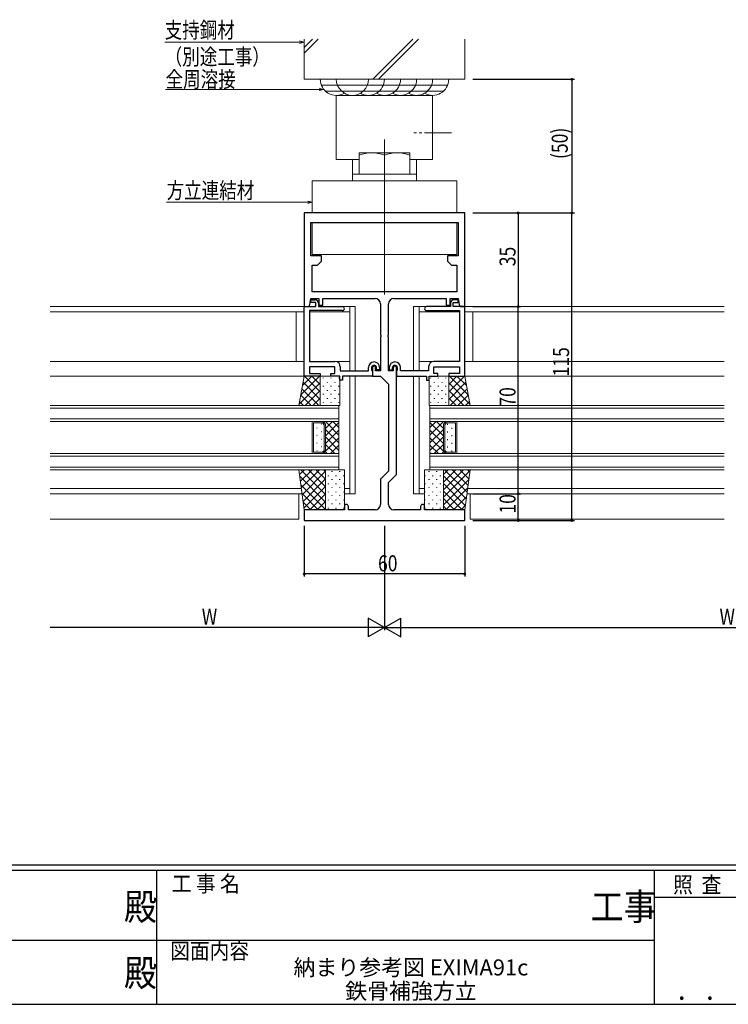
# Model space of a CAD drawing. Extents: x 0 to 1133, y 0 to 806.
# Drawn here: x 503 to 768, y 0 to 368 of the extents above; entities that cross this region are included whole.
import ezdxf
from ezdxf.enums import TextEntityAlignment as Align

# ---------------------------------------------------------------- set-up
doc = ezdxf.new("R2010")
doc.units = 0
doc.linetypes.add('YCENTER_1', pattern=[13, 10, -1, 1, -1])
for name, color, linetype in [('USER1', 3, 'CONTINUOUS'), ('YKK_11', 7, 'CONTINUOUS'), ('YKK_12', 2, 'CONTINUOUS'), ('YKK_13', 4, 'CONTINUOUS'), ('YKK_D', 6, 'CONTINUOUS'), ('YKK_ZWAK', 7, 'CONTINUOUS'), ('YSS_K', 3, 'CONTINUOUS')]:
    doc.layers.add(name, color=color, linetype=linetype)
doc.styles.get("Standard").update_dxf_attribs({"font": 'ROMANS.SHX', "bigfont": 'EXTFONT.SHX'})
doc.styles.add('YKK_OSSTYLE1', font='romans.shx', dxfattribs={"width": 0.9, "bigfont": 'EXTFONT.SHX'})

# ---------------------------------------------------------------- blocks, each defined once
blk = doc.blocks.new('A201')
at = {"layer": 'YKK_ZWAK', "color": 254, "linetype": 'Continuous'}
for p, q in [((571, 35), (21, 35)), ((544, 34), (21, 34)), ((296, 34), (296, 9)), ((389, 34), (389, 9)), ((21, 9), (544, 9))]:
    blk.add_line(p, q, dxfattribs=at)
at = {"layer": 'YKK_ZWAK', "color": 131, "linetype": 'Continuous'}
for p, q in [((437.7, 29), (389, 29)), ((205, 21), (297, 21)), ((297, 21), (389, 21))]:
    blk.add_line(p, q, dxfattribs=at)
at = {"layer": 'YKK_ZWAK', "color": 131, "linetype": 'Continuous', "style": 'YKK_OSSTYLE1', "width": 0.9}
for s, height, p in [('工 事 名', 3, (298.87, 30.05)), ('照  査', 3, (392.56, 29.87)), ('図面内容', 3, (298.58, 17.47)), (' ． ．', 3.5, (392.18, 9.75))]:
    blk.add_text(s, height=height, dxfattribs=at).set_placement(p)
at = {"layer": 'YKK_ZWAK', "color": 254, "linetype": 'Continuous', "style": 'YKK_OSSTYLE1', "width": 0.9}
for s, p in [('殿', (289.94, 24.75)), ('工事', (377.17, 24.75)), ('殿', (289.94, 12.37))]:
    blk.add_text(s, height=5, dxfattribs=at).set_placement(p)

msp = doc.modelspace()

# ---------------------------------------------------------------- linework, layer by layer
at = {"layer": 'YKK_11', "color": 7, "linetype": 'Continuous', "lineweight": 30, "ltscale": 0.5}
for p, q in [((609.23, 295.93), (609.23, 260.93)), ((669.23, 295.93), (609.23, 295.93)), ((669.23, 260.93), (669.23, 295.93)), ((611.73, 279.93), (611.73, 292.43)), ((611.73, 292.43), (666.73, 292.43)), ((611.73, 292.43), (666.73, 292.43)), ((666.73, 292.43), (666.73, 279.93)), ((615.73, 279.93), (611.73, 279.93)), ((615.73, 277.93), (615.73, 279.93)), ((662.73, 279.93), (662.73, 277.93)), ((666.73, 279.93), (662.73, 279.93)), ((612.23, 276.43), (614.23, 276.43)), ((612.23, 266.43), (612.23, 276.43)), ((614.23, 276.43), (615.73, 277.93)), ((662.73, 277.93), (664.23, 276.43)), ((664.23, 276.43), (666.23, 276.43)), ((666.23, 276.43), (666.23, 266.43)), ((666.23, 266.43), (612.23, 266.43)), ((611.37, 261.77), (611.73, 263.93)), ((611.73, 263.93), (614.73, 263.93)), ((611.73, 263.43), (613.33, 263.43)), ((611.73, 262.43), (611.73, 263.43)), ((613.53, 262.43), (611.73, 262.43)), ((613.53, 260.93), (613.53, 262.43)), ((614.53, 262.23), (614.53, 260.93)), ((614.73, 263.93), (614.73, 261.43)), ((616.23, 263.93), (635.73, 263.93)), ((616.23, 261.43), (616.23, 263.93)), ((637.73, 261.93), (637.73, 250.39)), ((640.73, 250.39), (640.73, 261.93)), ((642.73, 263.93), (662.23, 263.93)), ((662.23, 263.93), (662.23, 261.43)), ((663.73, 263.93), (666.73, 263.93)), ((663.73, 261.43), (663.73, 263.93)), ((663.93, 262.23), (663.93, 260.93)), ((664.93, 262.43), (666.73, 262.43)), ((664.93, 260.93), (664.93, 262.43)), ((666.73, 263.43), (665.13, 263.43)), ((666.73, 263.93), (667.09, 261.77)), ((666.73, 262.43), (666.73, 263.43)), ((609.23, 260.93), (610.39, 260.93)), ((609.23, 260.93), (613.53, 260.93)), ((609.23, 234.93), (609.23, 260.93)), ((611.23, 259.43), (611.23, 240.43)), ((623.48, 259.43), (611.23, 259.43)), ((614.53, 260.93), (623.48, 260.93)), ((614.73, 261.43), (616.23, 261.43)), ((663.93, 260.93), (654.98, 260.93)), ((654.98, 259.43), (667.23, 259.43)), ((662.23, 261.43), (663.73, 261.43)), ((669.23, 260.93), (664.93, 260.93)), ((667.23, 259.43), (667.23, 240.43)), ((668.08, 260.93), (669.23, 260.93)), ((669.23, 234.93), (669.23, 260.93)), ((637.73, 250.39), (637.85, 250.21)), ((637.85, 249.66), (637.73, 249.47)), ((637.73, 249.47), (637.73, 236.93)), ((637.85, 250.21), (637.85, 249.66)), ((640.61, 250.21), (640.73, 250.39)), ((640.61, 249.66), (640.61, 250.21)), ((640.73, 249.47), (640.61, 249.66)), ((640.73, 236.93), (640.73, 249.47)), ((611.23, 240.43), (620.73, 240.43)), ((667.23, 240.43), (657.73, 240.43)), ((611.23, 238.43), (611.23, 235.93)), ((620.73, 238.43), (611.23, 238.43)), ((611.23, 235.93), (615.23, 235.93)), ((615.23, 235.93), (615.23, 234.93)), ((619.23, 235.93), (620.73, 235.93)), ((619.23, 234.93), (619.23, 235.93)), ((620.73, 235.93), (620.73, 238.43)), ((622.73, 238.43), (622.73, 236.93)), ((622.73, 236.93), (633.23, 236.93)), ((633.23, 236.93), (633.23, 238.13)), ((634.43, 238.13), (634.43, 237.12)), ((634.43, 237.12), (634.58, 236.92)), ((634.58, 236.92), (634.73, 236.73)), ((634.73, 238.13), (634.73, 234.93)), ((634.73, 236.73), (634.73, 234.93)), ((635.93, 236.93), (635.93, 238.13)), ((637.73, 236.93), (635.93, 236.93)), ((636.23, 237.23), (636.23, 238.13)), ((637.43, 237.23), (636.23, 237.23)), ((637.43, 238.13), (637.43, 237.23)), ((642.53, 236.93), (640.73, 236.93)), ((641.03, 238.13), (641.03, 237.23)), ((641.03, 237.23), (642.23, 237.23)), ((642.23, 237.23), (642.23, 238.13)), ((642.53, 238.13), (642.53, 236.93)), ((643.73, 198.19), (643.73, 238.13)), ((643.88, 236.92), (643.73, 236.73)), ((643.73, 236.73), (643.73, 234.93)), ((644.03, 237.12), (643.88, 236.92)), ((644.03, 238.13), (644.03, 237.12)), ((645.23, 236.93), (645.23, 238.13)), ((655.73, 236.93), (645.23, 236.93)), ((655.73, 238.43), (655.73, 236.93)), ((657.73, 238.43), (667.23, 238.43)), ((657.73, 235.93), (657.73, 238.43)), ((659.23, 235.93), (657.73, 235.93)), ((659.23, 234.93), (659.23, 235.93)), ((663.23, 235.93), (663.23, 234.93)), ((667.23, 235.93), (663.23, 235.93)), ((667.23, 238.43), (667.23, 235.93)), ((615.23, 234.93), (609.23, 234.93)), ((622.53, 234.93), (619.23, 234.93)), ((622.53, 233.43), (622.53, 234.93)), ((623.53, 233.43), (622.53, 233.43)), ((623.53, 234.93), (623.53, 233.43)), ((634.73, 234.93), (623.53, 234.93)), ((634.73, 234.93), (637.73, 234.93)), ((637.73, 234.93), (640.73, 231.93)), ((643.73, 234.93), (654.93, 234.93)), ((654.93, 234.93), (654.93, 233.43)), ((654.93, 233.43), (655.93, 233.43)), ((655.93, 234.93), (659.23, 234.93)), ((655.93, 233.43), (655.93, 234.93)), ((663.23, 234.93), (669.23, 234.93)), ((640.73, 231.93), (640.73, 199.43)), ((640.73, 199.43), (637.73, 196.43)), ((637.73, 196.43), (637.73, 186.93)), ((640.73, 195.19), (643.73, 198.19)), ((640.73, 186.93), (640.73, 195.19)), ((609.23, 184.93), (609.23, 180.93)), ((624.23, 184.93), (609.23, 184.93)), ((624.23, 186.18), (624.23, 184.93)), ((625.73, 184.93), (625.73, 186.18)), ((635.73, 184.93), (625.73, 184.93)), ((652.73, 184.93), (642.73, 184.93)), ((652.73, 186.18), (652.73, 184.93)), ((654.23, 184.93), (654.23, 186.18)), ((669.23, 184.93), (654.23, 184.93)), ((669.23, 180.93), (669.23, 184.93)), ((609.23, 180.93), (669.23, 180.93))]:
    msp.add_line(p, q, dxfattribs=at)
for centre, radius, start, end in [((610.39, 261.93), 1, 270, 350.5377), ((613.33, 262.23), 1.2, 0, 90), ((635.73, 261.93), 2, 0, 90), ((642.73, 261.93), 2, 90, 180), ((665.13, 262.23), 1.2, 90, 180), ((668.08, 261.93), 1, 189.4623, 270), ((623.48, 260.18), 0.75, 270, 90), ((654.98, 260.18), 0.75, 90, 270), ((620.73, 238.43), 2, 0, 90), ((635.33, 238.13), 2.1, 360, 180), ((643.13, 238.13), 2.1, 360, 180), ((657.73, 238.43), 2, 90, 180), ((635.33, 238.13), 0.9, 360, 180), ((635.33, 238.13), 0.6, 360, 180), ((643.13, 238.13), 0.9, 360, 180), ((643.13, 238.13), 0.6, 360, 180), ((624.98, 186.18), 0.75, 360, 180), ((635.73, 186.93), 2, 270, 360), ((642.73, 186.93), 2, 180, 270), ((653.48, 186.18), 0.75, 360, 180)]:
    msp.add_arc(centre, radius, start, end, dxfattribs=at)
at = {"layer": 'YKK_12', "color": 2, "linetype": 'Continuous', "lineweight": 13}
for p, q in [((514.23, 260.93), (609.43, 260.93)), ((514.23, 258.93), (609.23, 258.93)), ((611.23, 258.93), (626.23, 258.93)), ((623.48, 260.93), (626.23, 260.93)), ((626.23, 260.93), (626.23, 236.93)), ((652.23, 260.93), (652.23, 236.93)), ((654.98, 260.93), (652.23, 260.93)), ((667.23, 258.93), (652.23, 258.93)), ((766.23, 260.93), (669.03, 260.93)), ((766.23, 258.93), (669.23, 258.93)), ((514.23, 240.43), (609.23, 240.43)), ((611.23, 240.43), (626.23, 240.43)), ((667.23, 240.43), (652.23, 240.43)), ((766.23, 240.43), (669.23, 240.43)), ((514.23, 234.93), (609.53, 234.93)), ((623.53, 234.93), (626.23, 234.93)), ((626.23, 234.93), (626.23, 190.93)), ((652.23, 234.93), (652.23, 190.93)), ((654.93, 234.93), (652.23, 234.93)), ((766.23, 234.93), (668.93, 234.93)), ((622.23, 223.93), (514.23, 223.93)), ((622.23, 222.93), (514.23, 222.93)), ((622.23, 217.93), (622.23, 223.93)), ((656.23, 217.93), (656.23, 223.93)), ((656.23, 223.93), (766.23, 223.93)), ((656.23, 222.93), (766.23, 222.93)), ((514.23, 218.93), (622.23, 218.93)), ((514.23, 217.93), (622.23, 217.93)), ((612.23, 205.93), (612.23, 217.93)), ((612.73, 206.43), (612.73, 217.43)), ((612.73, 217.43), (616.03, 217.43)), ((616.03, 217.43), (616.73, 216.72)), ((622.23, 217.93), (616.23, 217.93)), ((616.23, 217.93), (617.23, 216.93)), ((622.23, 205.93), (622.23, 217.93)), ((766.23, 218.93), (656.23, 218.93)), ((766.23, 217.93), (656.23, 217.93)), ((656.23, 217.93), (662.23, 217.93)), ((656.23, 205.93), (656.23, 217.93)), ((662.23, 217.93), (661.23, 216.93)), ((662.44, 217.43), (661.73, 216.72)), ((665.73, 217.43), (662.44, 217.43)), ((665.73, 206.43), (665.73, 217.43)), ((666.23, 205.93), (666.23, 217.93)), ((616.73, 216.72), (616.73, 207.14)), ((617.23, 216.93), (617.23, 206.93)), ((661.23, 216.93), (661.23, 206.93)), ((661.73, 216.72), (661.73, 207.14)), ((612.73, 206.43), (616.03, 206.43)), ((616.03, 206.43), (616.73, 207.14)), ((617.23, 206.93), (616.23, 205.93)), ((661.23, 206.93), (662.23, 205.93)), ((662.44, 206.43), (661.73, 207.14)), ((665.73, 206.43), (662.44, 206.43)), ((622.23, 205.93), (514.23, 205.93)), ((622.23, 204.93), (514.23, 204.93)), ((616.23, 205.93), (622.23, 205.93)), ((622.23, 199.93), (622.23, 205.93)), ((656.23, 199.93), (656.23, 205.93)), ((656.23, 205.93), (766.23, 205.93)), ((662.23, 205.93), (656.23, 205.93)), ((656.23, 204.93), (766.23, 204.93)), ((514.23, 200.93), (622.23, 200.93)), ((514.23, 199.93), (622.23, 199.93)), ((766.23, 200.93), (656.23, 200.93)), ((766.23, 199.93), (656.23, 199.93)), ((514.23, 192.93), (608.17, 192.93)), ((624.23, 192.93), (626.23, 192.93)), ((654.23, 192.93), (652.23, 192.93)), ((766.23, 192.93), (670.3, 192.93)), ((514.23, 190.93), (608.43, 190.93)), ((607.23, 190.93), (607.23, 181.43)), ((624.23, 190.93), (626.23, 190.93)), ((654.23, 190.93), (652.23, 190.93)), ((766.23, 190.93), (670.03, 190.93)), ((671.23, 181.43), (671.23, 190.93)), ((607.23, 181.43), (514.23, 181.43)), ((766.23, 181.43), (671.23, 181.43))]:
    msp.add_line(p, q, dxfattribs=at)
at = {"layer": 'YKK_12', "color": 2}
for p, q in [((616.59, 217.57), (616.95, 217.93)), ((622.23, 212.83), (617.13, 217.93)), ((617.23, 215.39), (619.77, 217.93)), ((617.23, 212.56), (622.23, 217.56)), ((622.23, 215.66), (619.96, 217.93)), ((656.23, 215.66), (658.51, 217.93)), ((656.23, 212.83), (661.33, 217.93)), ((661.23, 212.56), (656.23, 217.56)), ((661.23, 215.39), (658.69, 217.93)), ((661.88, 217.57), (661.52, 217.93)), ((614.13, 215.5), (613.93, 215.5)), ((615.75, 216.91), (615.55, 216.91)), ((615.75, 214.08), (615.55, 214.08)), ((622.23, 210), (617.23, 215)), ((617.23, 209.73), (622.23, 214.73)), ((656.23, 210), (661.23, 215)), ((661.23, 209.73), (656.23, 214.73)), ((662.72, 216.91), (662.92, 216.91)), ((662.72, 214.08), (662.92, 214.08)), ((664.33, 215.5), (664.53, 215.5)), ((614.13, 212.67), (613.93, 212.67)), ((615.75, 211.25), (615.55, 211.25)), ((616.26, 205.93), (622.23, 211.9)), ((622.23, 207.17), (617.23, 212.17)), ((656.23, 207.17), (661.23, 212.17)), ((662.21, 205.93), (656.23, 211.9)), ((662.72, 211.25), (662.92, 211.25)), ((664.33, 212.67), (664.53, 212.67)), ((614.13, 209.84), (613.93, 209.84)), ((614.13, 207.01), (613.93, 207.01)), ((615.75, 208.42), (615.55, 208.42)), ((617.82, 205.93), (617.03, 206.72)), ((620.65, 205.93), (617.23, 209.34)), ((619.09, 205.93), (622.23, 209.07)), ((621.92, 205.93), (622.23, 206.25)), ((659.38, 205.93), (656.23, 209.07)), ((656.55, 205.93), (656.23, 206.25)), ((657.82, 205.93), (661.23, 209.34)), ((660.65, 205.93), (661.44, 206.72)), ((662.72, 208.42), (662.92, 208.42)), ((664.33, 209.84), (664.53, 209.84)), ((664.33, 207.01), (664.53, 207.01))]:
    msp.add_line(p, q, dxfattribs=at)
at = {"layer": 'YKK_13', "color": 4, "linetype": 'Continuous', "lineweight": 13}
for p, q in [((657.23, 339.93), (621.23, 339.93)), ((621.23, 315.93), (621.23, 339.93)), ((657.23, 339.93), (657.23, 315.93)), ((639.23, 323.43), (639.23, 265.43)), ((629.73, 318.43), (629.73, 310.43)), ((648.73, 318.43), (629.73, 318.43)), ((639.23, 310.43), (639.23, 317.61)), ((648.73, 310.43), (648.73, 318.43)), ((629.73, 315.93), (621.23, 315.93)), ((627.23, 307.93), (627.23, 315.93)), ((657.23, 315.93), (648.73, 315.93)), ((651.23, 307.93), (651.23, 315.93)), ((627.23, 310.43), (627.23, 307.93)), ((651.23, 310.43), (627.23, 310.43)), ((629.73, 310.43), (648.73, 310.43)), ((651.23, 307.93), (651.23, 310.43)), ((612.23, 307.93), (666.23, 307.93)), ((612.23, 295.93), (612.23, 307.93)), ((627.23, 307.93), (651.23, 307.93)), ((666.23, 307.93), (666.23, 295.93)), ((666.23, 295.93), (612.23, 295.93)), ((612.23, 292.43), (612.23, 280.43)), ((666.23, 292.43), (612.23, 292.43)), ((666.23, 292.43), (666.23, 280.43)), ((666.23, 280.43), (612.23, 280.43)), ((606.23, 258.93), (606.23, 240.43)), ((609.23, 258.93), (606.23, 258.93)), ((611.23, 258.93), (626.23, 258.93)), ((626.23, 260.93), (628.33, 260.93)), ((626.23, 236.93), (626.23, 260.93)), ((626.23, 258.93), (626.23, 240.43)), ((628.33, 260.93), (628.33, 236.93)), ((650.13, 260.93), (650.13, 236.93)), ((652.23, 260.93), (650.13, 260.93)), ((652.23, 236.93), (652.23, 260.93)), ((652.23, 258.93), (652.23, 240.43)), ((667.23, 258.93), (652.23, 258.93)), ((669.24, 258.93), (672.23, 258.93)), ((672.23, 258.93), (672.23, 240.43)), ((609.23, 240.43), (606.23, 240.43)), ((611.23, 240.43), (626.23, 240.43)), ((667.23, 240.43), (652.23, 240.43)), ((669.23, 240.43), (672.23, 240.43)), ((607.23, 223.93), (609.23, 234.93)), ((609.23, 234.93), (615.23, 234.93)), ((615.23, 234.93), (615.23, 223.93)), ((622.53, 234.93), (615.23, 234.93)), ((615.23, 234.93), (615.23, 223.93)), ((622.53, 223.93), (622.53, 234.93)), ((626.23, 190.93), (626.23, 234.93)), ((628.33, 234.93), (628.33, 190.93)), ((650.13, 234.93), (650.13, 190.93)), ((652.23, 190.93), (652.23, 234.93)), ((655.93, 234.93), (663.23, 234.93)), ((655.93, 223.93), (655.93, 234.93)), ((663.23, 234.93), (663.23, 223.93)), ((669.23, 234.93), (663.23, 234.93)), ((663.23, 234.93), (663.23, 223.93)), ((671.23, 223.93), (669.23, 234.93)), ((615.23, 223.93), (607.23, 223.93)), ((615.23, 223.93), (622.53, 223.93)), ((663.23, 223.93), (655.93, 223.93)), ((663.23, 223.93), (671.23, 223.93)), ((607.23, 199.93), (617.23, 199.93)), ((609.23, 184.93), (607.23, 199.93)), ((617.23, 199.93), (617.23, 184.93)), ((617.23, 199.93), (624.23, 199.93)), ((617.23, 184.93), (617.23, 199.93)), ((624.23, 199.93), (624.23, 184.93)), ((654.23, 199.93), (654.23, 184.93)), ((661.23, 199.93), (654.23, 199.93)), ((661.23, 199.93), (661.23, 184.93)), ((671.23, 199.93), (661.23, 199.93)), ((661.23, 184.93), (661.23, 199.93)), ((669.23, 184.93), (671.23, 199.93)), ((628.33, 190.93), (626.23, 190.93)), ((650.13, 190.93), (652.23, 190.93)), ((617.23, 184.93), (609.23, 184.93)), ((624.23, 184.93), (617.23, 184.93)), ((654.23, 184.93), (661.23, 184.93)), ((661.23, 184.93), (669.23, 184.93))]:
    msp.add_line(p, q, dxfattribs=at)
at = {"layer": 'YKK_13', "color": 4, "linetype": 'YCENTER_1', "lineweight": 13}
msp.add_line((664.23, 325.93), (650.23, 325.93), dxfattribs=at)
at = {"layer": 'YKK_13', "color": 4}
for p, q in [((607.33, 224.47), (615.23, 232.37)), ((607.96, 227.93), (614.96, 234.93)), ((608.59, 231.38), (612.14, 234.93)), ((608.81, 232.61), (615.23, 226.18)), ((609.22, 234.84), (609.31, 234.93)), ((609.32, 234.93), (615.23, 229.01)), ((612.14, 234.93), (615.23, 231.84)), ((614.97, 234.93), (615.23, 234.67)), ((616.37, 234.32), (616.37, 234.12)), ((617.79, 232.7), (617.79, 232.5)), ((619.2, 234.32), (619.2, 234.12)), ((620.62, 232.7), (620.62, 232.5)), ((622.03, 234.32), (622.03, 234.12)), ((656.43, 234.32), (656.43, 234.12)), ((657.85, 232.7), (657.85, 232.5)), ((659.26, 234.32), (659.26, 234.12)), ((660.68, 232.7), (660.68, 232.5)), ((662.09, 234.32), (662.09, 234.12)), ((669.15, 234.93), (663.23, 229.01)), ((666.32, 234.93), (663.23, 231.84)), ((663.49, 234.93), (663.23, 234.67)), ((669.66, 232.61), (663.23, 226.18)), ((671.14, 224.47), (663.23, 232.37)), ((670.51, 227.93), (663.5, 234.93)), ((669.88, 231.38), (666.33, 234.93)), ((669.25, 234.84), (669.16, 234.93)), ((608.38, 230.21), (614.66, 223.93)), ((609.62, 223.93), (615.23, 229.54)), ((616.37, 231.29), (616.37, 231.09)), ((617.79, 229.67), (617.79, 229.47)), ((619.2, 231.29), (619.2, 231.09)), ((620.62, 229.67), (620.62, 229.47)), ((622.03, 231.29), (622.03, 231.09)), ((656.43, 231.29), (656.43, 231.09)), ((657.85, 229.67), (657.85, 229.47)), ((659.26, 231.29), (659.26, 231.09)), ((660.68, 229.67), (660.68, 229.47)), ((662.09, 231.29), (662.09, 231.09)), ((668.85, 223.93), (663.23, 229.54)), ((670.09, 230.21), (663.81, 223.93)), ((607.51, 225.43), (609, 223.93)), ((607.94, 227.82), (611.83, 223.93)), ((612.45, 223.93), (615.23, 226.71)), ((616.37, 228.26), (616.37, 228.06)), ((616.37, 225.23), (616.37, 225.03)), ((617.79, 226.64), (617.79, 226.44)), ((619.2, 228.26), (619.2, 228.06)), ((619.2, 225.23), (619.2, 225.03)), ((620.62, 226.64), (620.62, 226.44)), ((622.03, 228.26), (622.03, 228.06)), ((622.03, 225.23), (622.03, 225.03)), ((656.43, 228.26), (656.43, 228.06)), ((656.43, 225.23), (656.43, 225.03)), ((657.85, 226.64), (657.85, 226.44)), ((659.26, 228.26), (659.26, 228.06)), ((659.26, 225.23), (659.26, 225.03)), ((660.68, 226.64), (660.68, 226.44)), ((662.09, 228.26), (662.09, 228.06)), ((662.09, 225.23), (662.09, 225.03)), ((666.02, 223.93), (663.23, 226.71)), ((670.53, 227.82), (666.64, 223.93)), ((670.96, 225.43), (669.47, 223.93)), ((607.48, 198.08), (609.33, 199.93)), ((607.81, 195.58), (612.16, 199.93)), ((617.23, 190.67), (607.97, 199.93)), ((608.15, 193.09), (614.99, 199.93)), ((608.48, 190.59), (617.23, 199.34)), ((617.23, 193.5), (610.8, 199.93)), ((617.23, 196.33), (613.63, 199.93)), ((617.23, 199.16), (616.46, 199.93)), ((619.73, 199.19), (619.73, 199.39)), ((622.56, 199.19), (622.56, 199.39)), ((655.91, 199.19), (655.91, 199.39)), ((658.74, 199.19), (658.74, 199.39)), ((661.23, 198.09), (663.07, 199.93)), ((661.23, 195.26), (665.9, 199.93)), ((661.23, 192.43), (668.73, 199.93)), ((661.23, 189.6), (671.18, 199.55)), ((670.11, 191.53), (661.71, 199.93)), ((670.45, 194.03), (664.54, 199.93)), ((670.78, 196.52), (667.37, 199.93)), ((671.11, 199.02), (670.2, 199.93)), ((617.23, 187.84), (607.55, 197.52)), ((608.81, 188.09), (617.23, 196.52)), ((618.32, 197.57), (618.32, 197.77)), ((619.73, 196.16), (619.73, 196.36)), ((621.15, 197.57), (621.15, 197.77)), ((622.56, 196.16), (622.56, 196.36)), ((623.98, 197.57), (623.98, 197.77)), ((654.49, 197.57), (654.49, 197.77)), ((655.91, 196.16), (655.91, 196.36)), ((657.32, 197.57), (657.32, 197.77)), ((658.74, 196.16), (658.74, 196.36)), ((660.15, 197.57), (660.15, 197.77)), ((669.78, 189.03), (661.23, 197.58)), ((661.23, 186.78), (670.75, 196.29)), ((617.23, 185.01), (607.99, 194.26)), ((609.14, 185.6), (617.23, 193.69)), ((618.32, 194.54), (618.32, 194.74)), ((618.32, 191.51), (618.32, 191.71)), ((619.73, 193.13), (619.73, 193.33)), ((621.15, 194.54), (621.15, 194.74)), ((621.15, 191.51), (621.15, 191.71)), ((622.56, 193.13), (622.56, 193.33)), ((623.98, 194.54), (623.98, 194.74)), ((623.98, 191.51), (623.98, 191.71)), ((654.49, 194.54), (654.49, 194.74)), ((654.49, 191.51), (654.49, 191.71)), ((655.91, 193.13), (655.91, 193.33)), ((657.32, 194.54), (657.32, 194.74)), ((657.32, 191.51), (657.32, 191.71)), ((658.74, 193.13), (658.74, 193.33)), ((660.15, 194.54), (660.15, 194.74)), ((660.15, 191.51), (660.15, 191.71)), ((669.45, 186.54), (661.23, 194.75)), ((668.23, 184.93), (661.23, 191.92)), ((662.22, 184.93), (670.31, 193.03)), ((614.49, 184.93), (608.43, 190.99)), ((611.3, 184.93), (617.23, 190.86)), ((614.13, 184.93), (617.23, 188.03)), ((618.32, 188.48), (618.32, 188.68)), ((619.73, 190.1), (619.73, 190.3)), ((621.15, 188.48), (621.15, 188.68)), ((622.56, 190.1), (622.56, 190.3)), ((623.98, 188.48), (623.98, 188.68)), ((654.49, 188.48), (654.49, 188.68)), ((655.91, 190.1), (655.91, 190.3)), ((657.32, 188.48), (657.32, 188.68)), ((658.74, 190.1), (658.74, 190.3)), ((660.15, 188.48), (660.15, 188.68)), ((665.4, 184.93), (661.23, 189.1)), ((665.04, 184.93), (669.88, 189.76)), ((611.66, 184.93), (608.86, 187.73)), ((616.96, 184.93), (617.23, 185.2)), ((618.32, 185.45), (618.32, 185.65)), ((619.73, 187.07), (619.73, 187.27)), ((621.15, 185.45), (621.15, 185.65)), ((622.56, 187.07), (622.56, 187.27)), ((623.98, 185.45), (623.98, 185.65)), ((654.49, 185.45), (654.49, 185.65)), ((655.91, 187.07), (655.91, 187.27)), ((657.32, 185.45), (657.32, 185.65)), ((658.74, 187.07), (658.74, 187.27)), ((660.15, 185.45), (660.15, 185.65)), ((662.57, 184.93), (661.23, 186.27)), ((667.87, 184.93), (669.44, 186.5))]:
    msp.add_line(p, q, dxfattribs=at)
at = {"layer": 'YKK_13', "color": 4, "linetype": 'Continuous', "lineweight": 13}
for centre in [(634.48, 304.31), (643.98, 304.31)]:
    msp.add_arc(centre, 14.12, 70.3471, 109.6529, dxfattribs=at)
at = {"layer": 'YKK_D', "color": 6, "linetype": 'Continuous', "lineweight": 13}
for p, q in [((595.97, 359.83), (557.09, 359.83)), ((607.53, 359.83), (595.97, 359.83)), ((607.53, 360.28), (609.23, 359.83)), ((609.23, 359.83), (607.53, 359.83)), ((609.23, 359.83), (607.53, 359.37)), ((614.88, 342.6), (616.58, 342.15)), ((603.31, 342.15), (557.42, 342.15)), ((614.88, 342.15), (603.31, 342.15)), ((616.58, 342.15), (614.88, 342.15)), ((616.58, 342.15), (614.88, 341.69))]:
    msp.add_line(p, q, dxfattribs=at)
at = {"layer": 'YKK_D', "color": 6, "linetype": 'Continuous'}
for p, q in [((672.23, 345.93), (710.23, 345.93)), ((709.23, 345.93), (709.23, 295.93)), ((672.23, 295.93), (710.23, 295.93)), ((672.23, 295.93), (690.23, 295.93)), ((672.23, 295.93), (710.23, 295.93)), ((689.23, 295.93), (689.23, 260.93)), ((709.23, 180.93), (709.23, 295.93)), ((672.23, 260.93), (690.23, 260.93)), ((672.23, 260.93), (690.23, 260.93)), ((689.23, 190.93), (689.23, 260.93)), ((672.23, 190.93), (690.23, 190.93)), ((672.23, 190.93), (690.23, 190.93)), ((689.23, 180.93), (689.23, 190.93)), ((672.23, 180.93), (690.23, 180.93)), ((672.23, 180.93), (710.23, 180.93)), ((609.23, 178.93), (609.23, 159.93)), ((639.23, 178.93), (639.23, 139.93)), ((639.23, 178.93), (639.23, 139.93)), ((669.23, 178.93), (669.23, 159.93)), ((669.23, 160.93), (609.23, 160.93)), ((632.23, 140.93), (514.23, 140.93)), ((646.23, 140.93), (887.23, 140.93))]:
    msp.add_line(p, q, dxfattribs=at)
at = {"layer": 'YKK_D', "color": 6, "linetype": 'Continuous', "lineweight": 13, "extrusion": (0, 0, -1)}
for p, q in [((594.79, 299.93), (557.82, 299.93)), ((597.55, 299.93), (594.79, 299.93)), ((610.53, 299.93), (597.55, 299.93)), ((612.23, 299.93), (610.53, 300.38)), ((612.23, 299.93), (610.53, 299.93)), ((610.53, 299.47), (612.23, 299.93))]:
    msp.add_line(p, q, dxfattribs=at)
at = {"layer": 'YKK_D', "color": 6, "lineweight": -2}
for p, q in [((633.17, 144.43), (633.17, 137.43)), ((639.23, 140.93), (633.17, 144.43)), ((639.23, 140.93), (645.3, 144.43)), ((645.3, 137.43), (645.3, 144.43)), ((639.23, 140.93), (627.11, 140.93)), ((639.23, 140.93), (633.17, 137.43)), ((639.23, 140.93), (651.36, 140.93)), ((639.23, 140.93), (645.3, 137.43))]:
    msp.add_line(p, q, dxfattribs=at)
at = {"layer": 'YKK_D', "color": 6, "linetype": 'ByBlock', "const_width": 0.85}
for points in [[(709.23, 345.82, 1), (709.23, 346.04, 1)], [(689.23, 295.82, 1), (689.23, 296.04, 1)], [(709.23, 296.04, 1), (709.23, 295.82, 1)], [(709.23, 295.82, 1), (709.23, 296.04, 1)], [(689.23, 261.04, 1), (689.23, 260.82, 1)], [(689.23, 260.82, 1), (689.23, 261.04, 1)], [(689.23, 190.82, 1), (689.23, 191.04, 1)], [(689.23, 191.04, 1), (689.23, 190.82, 1)], [(689.23, 181.04, 1), (689.23, 180.82, 1)], [(709.23, 181.04, 1), (709.23, 180.82, 1)], [(609.34, 160.93, 1), (609.13, 160.93, 1)], [(669.13, 160.93, 1), (669.34, 160.93, 1)]]:
    msp.add_lwpolyline(points, format="xyb", close=True, dxfattribs=at)
at = {"layer": 'YSS_K', "color": 3}
for p, q in [((609.23, 355.68), (614.48, 360.93)), ((609.23, 357.8), (612.36, 360.93)), ((634.84, 345.93), (649.84, 360.93)), ((636.96, 345.93), (651.96, 360.93))]:
    msp.add_line(p, q, dxfattribs=at)
at = {"layer": 'YSS_K', "color": 3, "linetype": 'Continuous', "lineweight": 13}
for p, q in [((609.23, 360.93), (609.23, 345.93)), ((669.23, 360.93), (669.23, 345.93)), ((669.23, 345.93), (609.23, 345.93)), ((615.67, 343.68), (662.8, 343.68)), ((617.27, 341.43), (661.2, 341.43))]:
    msp.add_line(p, q, dxfattribs=at)
for centre, start, end in [((621.23, 345.93), 180, 300), ((627.23, 345.93), 180, 0), ((633.23, 345.93), 240, 0), ((639.23, 345.93), 240, 0), ((645.23, 345.93), 240, 0), ((651.23, 345.93), 240, 0), ((657.23, 345.93), 240, 0)]:
    msp.add_arc(centre, 6, start, end, dxfattribs=at)

# ---------------------------------------------------------------- block references
at = {"layer": 'YKK_ZWAK', "xscale": 2, "yscale": 2, "zscale": 2}
msp.add_blockref('A201', (-38, -18), dxfattribs=at)

# ---------------------------------------------------------------- texts
at = {"layer": 'USER1', "color": 3}
for s, p in [('納まり参考図 EXIMA91c', (649.11, 13.79)), ('鉄骨補強方立', (649.11, 4.96))]:
    msp.add_text(s, height=6, dxfattribs=at).set_placement(p, align=Align.MIDDLE_CENTER)
at = {"layer": 'YKK_D', "color": 6, "lineweight": 13, "width": 0.8}
for s, p in [('支持鋼材', (557.09, 361.35)), ('（別途工事）', (557.09, 351.35)), ('全周溶接', (557.42, 342.93)), ('方立連結材', (557.82, 301.37))]:
    msp.add_text(s, height=6, dxfattribs=at).set_placement(p)
at = {"layer": 'YKK_D', "color": 6, "width": 0.8}
for s, p in [('(50)', (707.73, 316.13)), ('35', (688.23, 276.03)), ('115', (708.23, 234.83)), ('70', (688.23, 223.53)), ('10', (688.23, 183.53))]:
    msp.add_text(s, height=6, rotation=90, dxfattribs=at).set_placement(p)
for s, p in [('60', (636.83, 161.93)), ('W', (570.96, 141.93)), ('W', (764.46, 141.93))]:
    msp.add_text(s, height=6, dxfattribs=at).set_placement(p)

doc.saveas('drawing.dxf')
